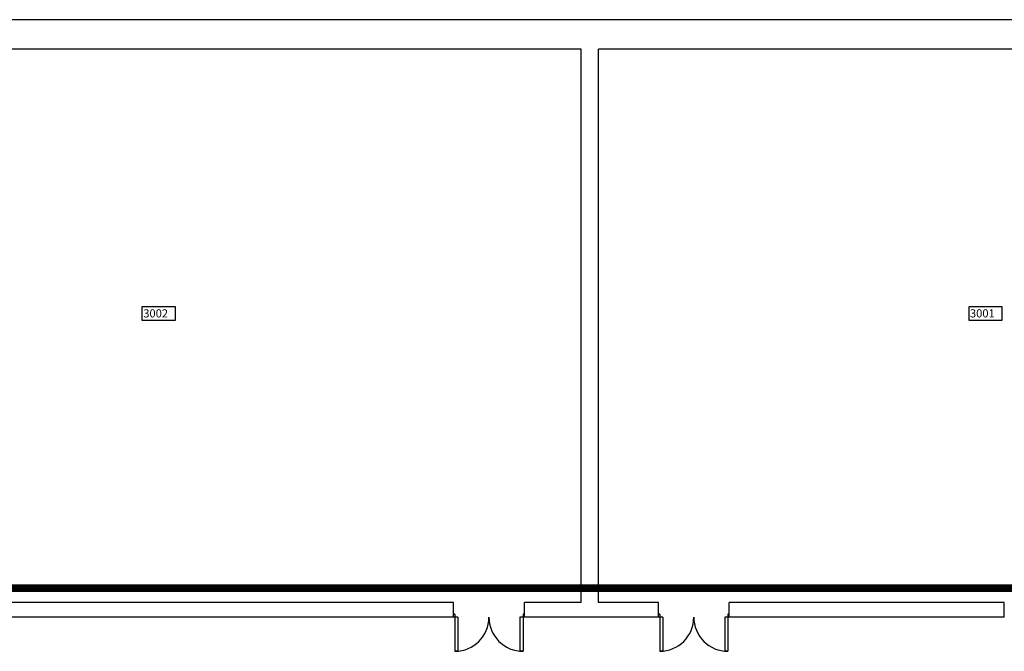
# Model space of a CAD drawing. Extents: x 0 to 1452, y 0 to 830.
# Drawn here: x 107 to 197, y 371 to 429 of the extents above; entities that cross this region are included whole.
import ezdxf

# ---------------------------------------------------------------- set-up
doc = ezdxf.new("R2010")
doc.units = 0
doc.header["$LTSCALE"] = 5
doc.header["$MEASUREMENT"] = 0
doc.linetypes.add('TRATTO-PUNTO', pattern=[1, 0.5, -0.25, 0, -0.25])
for name, color, linetype in [('6', 210, 'CONTINUOUS'), ('MURI', 7, 'CONTINUOUS'), ('NLOCALI', 2, 'CONTINUOUS'), ('PORTE', 4, 'CONTINUOUS')]:
    doc.layers.add(name, color=color, linetype=linetype)
doc.styles.add('ROMANS', font='ROMANS.shx', dxfattribs={"height": 15})

# ---------------------------------------------------------------- blocks, each defined once
blk = doc.blocks.new('P130-2U')
at = {"layer": 'PORTE'}
for p, q in [((-5.6875, 130), (-5.6875, 127.5625)), ((-5.6875, 127.5625), (0, 127.5625)), ((0, 130), (0, 127.5625)), ((0, 127.5625), (62.5625, 127.5625)), ((0, 127.5625), (0, 121.875)), ((62.5625, 127.5625), (62.5625, 121.875)), ((0, 121.875), (62.5625, 121.875)), ((-5.6875, 2.4375), (-5.6875, 0)), ((-5.6875, 2.4375), (0, 2.4375)), ((0, 8.125), (62.5625, 8.125)), ((0, 8.125), (0, 0)), ((0, 2.4375), (62.5625, 2.4375)), ((0, 2.4375), (0, 0)), ((62.5625, 8.125), (62.5625, 2.4375))]:
    blk.add_line(p, q, dxfattribs=at)
for centre, start, end in [((0, 127.5625), 270, 0), ((0, 2.4375), 0, 90)]:
    blk.add_arc(centre, 62.5625, start, end, dxfattribs=at)

msp = doc.modelspace()

# ---------------------------------------------------------------- linework, layer by layer
at = {"layer": '6', "linetype": 'TRATTO-PUNTO'}
msp.add_lwpolyline([(82.937, 376.347, 0.7, 0.7, 0), (207.603, 376.347, 0.7, 0.7, 0), (207.603, 411.145, 0.7, 0.7, 0), (207.603, 414.5, 0.7, 0.7, 0), (233.5, 414.5, 0.7, 0.7, 0), (233.5, 397.2, 0.7, 0.7, 0)], format="xyseb", dxfattribs=at)
at = {"layer": 'MURI'}
for p, q in [((232.763, 428.585), (89.438, 428.585)), ((158.438, 425.885), (89.438, 425.885)), ((158.438, 375.035), (158.438, 425.885)), ((208.488, 425.885), (160.038, 425.885)), ((160.038, 375.035), (160.038, 425.885)), ((146.738, 375.035), (101.638, 375.035)), ((146.738, 373.685), (146.738, 375.035)), ((158.438, 375.035), (153.238, 375.035)), ((153.238, 373.685), (153.238, 375.035)), ((165.538, 375.035), (160.038, 375.035)), ((165.538, 373.685), (165.538, 375.035)), ((197.288, 375.035), (172.038, 375.035)), ((172.038, 373.685), (172.038, 375.035)), ((197.288, 373.685), (197.288, 375.035)), ((146.738, 373.685), (101.638, 373.685)), ((165.538, 373.685), (153.238, 373.685)), ((197.288, 373.685), (172.038, 373.685))]:
    msp.add_line(p, q, dxfattribs=at)
at = {"layer": 'NLOCALI'}
for points in [[(118.173, 402.245), (121.173, 402.245), (121.173, 400.945), (118.173, 400.945), (118.173, 402.245)], [(194.049, 402.245), (197.049, 402.245), (197.049, 400.945), (194.049, 400.945), (194.049, 402.245)]]:
    msp.add_lwpolyline(points, dxfattribs=at)

# ---------------------------------------------------------------- block references
at = {"layer": 'MURI', "xscale": 0.05, "yscale": 0.05, "zscale": 0.05, "rotation": 270}
for p in [(146.738, 373.685), (165.538, 373.685)]:
    msp.add_blockref('P130-2U', p, dxfattribs=at)

# ---------------------------------------------------------------- texts
at = {"layer": 'NLOCALI', "style": 'ROMANS'}
for s, p in [('3002', (118.261, 401.229)), ('3001', (194.137, 401.229))]:
    msp.add_text(s, height=0.75, dxfattribs=at).set_placement(p)

doc.saveas('drawing.dxf')
